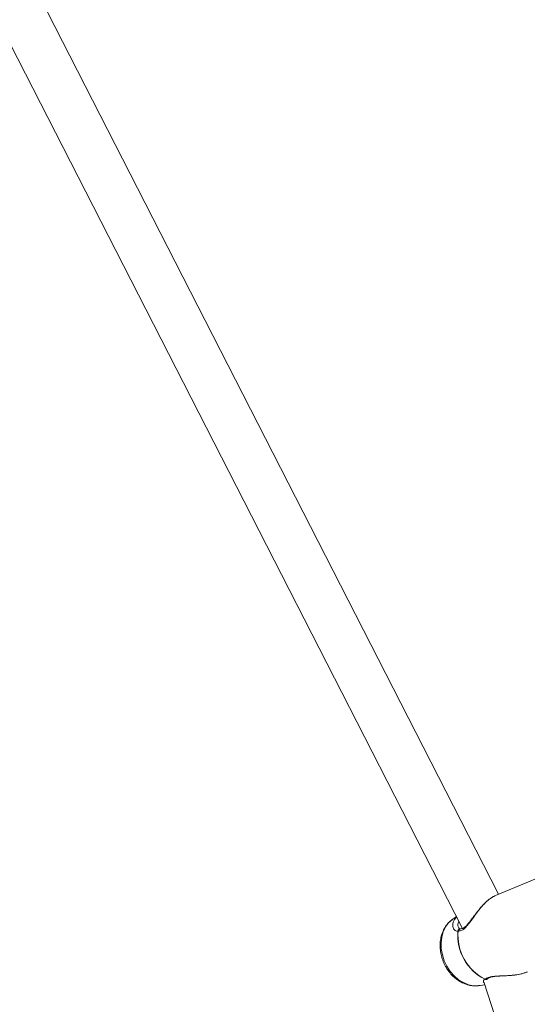
# Model space of a CAD drawing. Units: millimetres. Extents: x -527 to 9752, y -333 to 10948.
# Drawn here: x 2927 to 3097, y 4178 to 4509 of the extents above; entities that cross this region are included whole.
import ezdxf

# ---------------------------------------------------------------- set-up
doc = ezdxf.new("R2010")
doc.units = ezdxf.units.MM
doc.layers.add('Dimensions', color=7, linetype='Continuous')
doc.layers.add('Warstwa 1', color=7, linetype='Continuous')
doc.styles.get("Standard").update_dxf_attribs({"font": 'arial.ttf'})
doc.dimstyles.new('Leikkiset keinu', dxfattribs={"dimtxt": 150, "dimasz": 2.5, "dimexe": 0.06, "dimexo": 0.625, "dimtad": 0, "dimtih": 1, "dimtoh": 1, "dimdec": 0, "dimtxsty": 'Standard', "dimcen": 2.5, "dimadec": 0, "dimazin": 0, "dimtfac": 1, "dimtmove": 0, "dimatfit": 3, "dimfxl": 1, "dimarcsym": 0})

# ---------------------------------------------------------------- blocks, each defined once
blk = doc.blocks.new('*D2')
at = {"layer": 'Defpoints', "color": 0}
for p in [(5279.11, 9542.62), (-300.24, 672.63), (5279.11, 672.63)]:
    blk.add_point(p, dxfattribs=at)
at = {"layer": 'Dimensions', "color": 0, "lineweight": -2}
for p, q in [((5278.49, 9542.62), (-300.3, 9542.62)), ((-300.24, 9540.12), (-300.24, 5184.83)), ((-300.24, 675.13), (-300.24, 5030.43)), ((5278.49, 672.63), (-300.3, 672.63))]:
    blk.add_line(p, q, dxfattribs=at)
at = {"layer": 'Dimensions', "color": 0}
for points in [[(-299.82, 9540.12), (-300.66, 9540.12), (-300.24, 9542.62)], [(-300.66, 675.13), (-299.82, 675.13), (-300.24, 672.63)]]:
    blk.add_solid(points, dxfattribs=at)
at = {"layer": 'Dimensions', "color": 0, "lineweight": 5, "insert": (-300.24, 5107.63), "char_height": 150, "attachment_point": 5}
blk.add_mtext('8870', dxfattribs=at)
blk = doc.blocks.new('*D3')
at = {"layer": 'Defpoints', "color": 0}
for p in [(844.11, 5107.63), (9714.1, 5107.62), (9714.1, -234.85)]:
    blk.add_point(p, dxfattribs=at)
at = {"layer": 'Dimensions', "color": 0, "lineweight": -2}
for p, q in [((844.11, 5107), (844.11, -234.91)), ((9714.1, 5107), (9714.1, -234.91)), ((846.61, -234.85), (5054.98, -234.85)), ((9711.6, -234.85), (5503.23, -234.85))]:
    blk.add_line(p, q, dxfattribs=at)
at = {"layer": 'Dimensions', "color": 0}
for points in [[(846.61, -234.43), (846.61, -235.27), (844.11, -234.85)], [(9711.6, -235.27), (9711.6, -234.43), (9714.1, -234.85)]]:
    blk.add_solid(points, dxfattribs=at)
at = {"layer": 'Dimensions', "color": 0, "lineweight": 5, "insert": (5279.11, -234.85), "char_height": 150, "attachment_point": 5}
blk.add_mtext('8870', dxfattribs=at)
blk = doc.blocks.new('*D4')
at = {"layer": 'Defpoints', "color": 0}
for p in [(492.06, 8064.59), (5278.88, 8064.59), (5280.66, 2150.97)]:
    blk.add_point(p, dxfattribs=at)
at = {"layer": 'Dimensions', "color": 0, "lineweight": -2}
for p, q in [((5278.25, 8064.59), (492, 8064.59)), ((492.06, 8062.09), (492.06, 5184.98)), ((492.06, 2153.47), (492.06, 5030.58)), ((5280.04, 2150.97), (492, 2150.97))]:
    blk.add_line(p, q, dxfattribs=at)
at = {"layer": 'Dimensions', "color": 0}
for points in [[(492.48, 8062.09), (491.65, 8062.09), (492.06, 8064.59)], [(491.65, 2153.47), (492.48, 2153.47), (492.06, 2150.97)]]:
    blk.add_solid(points, dxfattribs=at)
at = {"layer": 'Dimensions', "color": 0, "lineweight": 5, "insert": (492.06, 5107.78), "char_height": 150, "attachment_point": 5}
blk.add_mtext('5914', dxfattribs=at)
blk = doc.blocks.new('*D5')
at = {"layer": 'Defpoints', "color": 0}
for p in [(2322.14, 5107.43), (8235.77, 5109.18), (8235.77, 404.04)]:
    blk.add_point(p, dxfattribs=at)
at = {"layer": 'Dimensions', "color": 0, "lineweight": -2}
for p, q in [((2322.14, 5106.81), (2322.14, 403.98)), ((8235.77, 5108.56), (8235.77, 403.98)), ((2324.64, 404.04), (5054.9, 404.04)), ((8233.27, 404.04), (5503, 404.04))]:
    blk.add_line(p, q, dxfattribs=at)
at = {"layer": 'Dimensions', "color": 0}
for points in [[(2324.64, 404.46), (2324.64, 403.62), (2322.14, 404.04)], [(8233.27, 403.62), (8233.27, 404.46), (8235.77, 404.04)]]:
    blk.add_solid(points, dxfattribs=at)
at = {"layer": 'Dimensions', "color": 0, "lineweight": 5, "insert": (5278.95, 404.04), "char_height": 150, "attachment_point": 5}
blk.add_mtext('5914', dxfattribs=at)

msp = doc.modelspace()

# ---------------------------------------------------------------- linework, layer by layer
at = {"layer": 'Warstwa 1', "lineweight": 5}
for points in [[(3087.71, 4214.96), (3087.71, 4214.96), (2873.03, 4634.53), (2873.03, 4634.53)], [(2855.34, 4633.98), (2855.34, 4633.98), (3075.62, 4203.46), (3075.62, 4203.46)], [(3110.19, 4224.27), (3110.19, 4224.27), (3086.72, 4214.55), (3086.72, 4214.55)], [(3073.57, 4207.47), (3073.57, 4207.47), (3072.34, 4206.61), (3072.34, 4206.61)], [(3074.08, 4202.6), (3073.45, 4195.84), (3077.07, 4189.38), (3083.17, 4186.39)], [(3074.15, 4202.64), (3073.53, 4195.87), (3077.15, 4189.42), (3083.25, 4186.42)], [(3074.15, 4202.64), (3074.13, 4202.63), (3074.11, 4202.62), (3074.08, 4202.6)], [(3074.45, 4203.52), (3074.45, 4203.52), (3074.4, 4203.64), (3074.4, 4203.64)], [(3075.06, 4203.37), (3074.94, 4203.38), (3074.82, 4203.37), (3074.7, 4203.34)], [(3081.57, 4184.32), (3081.57, 4184.32), (3083.05, 4184.58), (3083.05, 4184.58)], [(3082.84, 4185.22), (3082.84, 4185.22), (3231.57, 3724.83), (3231.57, 3724.83)], [(3083.17, 4186.39), (3083.2, 4186.4), (3083.22, 4186.41), (3083.25, 4186.42)], [(3083.77, 4186.41), (3083.77, 4186.41), (3083.77, 4186.39), (3083.77, 4186.39)], [(3083.78, 4186.39), (3083.85, 4186.42), (3083.92, 4186.46), (3083.98, 4186.5)], [(3081.57, 4184.32), (3081.57, 4184.32), (3081.41, 4184.29), (3081.41, 4184.29)]]:
    msp.add_open_spline(points, degree=3, dxfattribs=at)
for points, knots in [([(3074.15, 4202.64), (3074.56, 4202.66), (3074.96, 4202.68), (3075.38, 4202.87), (3075.38, 4202.87), (3075.8, 4203.06), (3076.25, 4203.42), (3076.67, 4203.86), (3076.67, 4203.86), (3077.11, 4204.31), (3077.52, 4204.83), (3077.95, 4205.39), (3077.95, 4205.39), (3078.37, 4205.95), (3078.81, 4206.56), (3079.25, 4207.18), (3079.25, 4207.18), (3079.7, 4207.81), (3080.16, 4208.44), (3080.64, 4209.06), (3080.64, 4209.06), (3081.12, 4209.7), (3081.63, 4210.32), (3082.15, 4210.9), (3082.15, 4210.9), (3082.68, 4211.5), (3083.23, 4212.06), (3083.78, 4212.57), (3083.78, 4212.57), (3084.32, 4213.06), (3084.87, 4213.5), (3085.39, 4213.83), (3085.39, 4213.83), (3085.85, 4214.12), (3086.29, 4214.33), (3086.73, 4214.53)], [0, 0, 0, 0, 0.1, 0.1, 0.1, 0.1, 0.2, 0.2, 0.2, 0.2, 0.3, 0.3, 0.3, 0.3, 0.4, 0.4, 0.4, 0.4, 0.5, 0.5, 0.5, 0.5, 0.6, 0.6, 0.6, 0.6, 0.7, 0.7, 0.7, 0.7, 0.8, 0.8, 0.8, 0.8, 1, 1, 1, 1]), ([(3086.53, 4214.44), (3086.13, 4214.25), (3085.73, 4214.05), (3085.32, 4213.79), (3085.32, 4213.79), (3084.88, 4213.51), (3084.42, 4213.16), (3083.97, 4212.77), (3083.97, 4212.77), (3083.57, 4212.42), (3083.18, 4212.05), (3082.79, 4211.65), (3082.79, 4211.65), (3082.45, 4211.3), (3082.12, 4210.93), (3081.79, 4210.56), (3081.79, 4210.56), (3081.27, 4209.96), (3080.77, 4209.33), (3080.29, 4208.7), (3080.29, 4208.7), (3079.96, 4208.28), (3079.64, 4207.85), (3079.32, 4207.43), (3079.32, 4207.43), (3079.06, 4207.08), (3078.8, 4206.74), (3078.55, 4206.41), (3078.55, 4206.41), (3078.2, 4205.93), (3077.86, 4205.49), (3077.52, 4205.08), (3077.52, 4205.08), (3077.11, 4204.58), (3076.71, 4204.15), (3076.32, 4203.85), (3076.32, 4203.85), (3076.1, 4203.67), (3075.89, 4203.54), (3075.69, 4203.47), (3075.69, 4203.47), (3075.47, 4203.39), (3075.27, 4203.38), (3075.06, 4203.37)], [0, 0, 0, 0, 0.083333, 0.083333, 0.083333, 0.083333, 0.166667, 0.166667, 0.166667, 0.166667, 0.25, 0.25, 0.25, 0.25, 0.333333, 0.333333, 0.333333, 0.333333, 0.416667, 0.416667, 0.416667, 0.416667, 0.5, 0.5, 0.5, 0.5, 0.583333, 0.583333, 0.583333, 0.583333, 0.666667, 0.666667, 0.666667, 0.666667, 0.75, 0.75, 0.75, 0.75, 0.833333, 0.833333, 0.833333, 0.833333, 1, 1, 1, 1]), ([(3072.42, 4206.62), (3072.24, 4206.5), (3072.05, 4206.39), (3071.87, 4206.26), (3071.87, 4206.26), (3071.42, 4205.93), (3071.03, 4205.53), (3070.67, 4205.1), (3070.67, 4205.1), (3070.3, 4204.66), (3069.96, 4204.21), (3069.67, 4203.72), (3069.67, 4203.72), (3069.37, 4203.22), (3069.11, 4202.7), (3068.89, 4202.15), (3068.89, 4202.15), (3068.68, 4201.59), (3068.5, 4201.01), (3068.37, 4200.42), (3068.37, 4200.42), (3068.23, 4199.82), (3068.15, 4199.2), (3068.1, 4198.58), (3068.1, 4198.58), (3068.06, 4197.95), (3068.06, 4197.31), (3068.11, 4196.66), (3068.11, 4196.66), (3068.16, 4196.02), (3068.26, 4195.37), (3068.4, 4194.73), (3068.4, 4194.73), (3068.54, 4194.09), (3068.72, 4193.45), (3068.95, 4192.83), (3068.95, 4192.83), (3069.16, 4192.24), (3069.41, 4191.66), (3069.7, 4191.11), (3069.7, 4191.11), (3069.78, 4190.96), (3069.86, 4190.82), (3069.93, 4190.68)], [0, 0, 0, 0, 0.083333, 0.083333, 0.083333, 0.083333, 0.166667, 0.166667, 0.166667, 0.166667, 0.25, 0.25, 0.25, 0.25, 0.333333, 0.333333, 0.333333, 0.333333, 0.416667, 0.416667, 0.416667, 0.416667, 0.5, 0.5, 0.5, 0.5, 0.583333, 0.583333, 0.583333, 0.583333, 0.666667, 0.666667, 0.666667, 0.666667, 0.75, 0.75, 0.75, 0.75, 0.833333, 0.833333, 0.833333, 0.833333, 1, 1, 1, 1]), ([(3070.35, 4190.75), (3070.35, 4190.75), (3069.46, 4192.63), (3069.46, 4192.63), (3069.46, 4192.63), (3069.46, 4192.63), (3068.83, 4194.6), (3068.83, 4194.6), (3068.83, 4194.6), (3068.83, 4194.6), (3068.47, 4196.62), (3068.47, 4196.62), (3068.47, 4196.62), (3068.47, 4196.62), (3068.41, 4198.62), (3068.41, 4198.62), (3068.41, 4198.62), (3068.41, 4198.62), (3068.63, 4200.55), (3068.63, 4200.55), (3068.63, 4200.55), (3068.63, 4200.55), (3069.14, 4202.35), (3069.14, 4202.35), (3069.14, 4202.35), (3069.14, 4202.35), (3069.92, 4203.98), (3069.92, 4203.98), (3069.92, 4203.98), (3069.92, 4203.98), (3070.95, 4205.37), (3070.95, 4205.37), (3070.95, 4205.37), (3070.95, 4205.37), (3072.19, 4206.5), (3072.19, 4206.5), (3072.19, 4206.5), (3072.19, 4206.5), (3072.34, 4206.61), (3072.34, 4206.61)], [0, 0, 0, 0, 0.090909, 0.090909, 0.090909, 0.090909, 0.181818, 0.181818, 0.181818, 0.181818, 0.272727, 0.272727, 0.272727, 0.272727, 0.363636, 0.363636, 0.363636, 0.363636, 0.454545, 0.454545, 0.454545, 0.454545, 0.545455, 0.545455, 0.545455, 0.545455, 0.636364, 0.636364, 0.636364, 0.636364, 0.727273, 0.727273, 0.727273, 0.727273, 0.818182, 0.818182, 0.818182, 0.818182, 1, 1, 1, 1]), ([(3073.63, 4207.35), (3073.37, 4207.07), (3073.12, 4206.78), (3072.93, 4206.49), (3072.93, 4206.49), (3072.72, 4206.17), (3072.58, 4205.84), (3072.48, 4205.52), (3072.48, 4205.52), (3072.39, 4205.19), (3072.34, 4204.87), (3072.34, 4204.57), (3072.34, 4204.57), (3072.34, 4203.97), (3072.52, 4203.43), (3072.83, 4203.05), (3072.83, 4203.05), (3072.99, 4202.85), (3073.18, 4202.69), (3073.41, 4202.63), (3073.41, 4202.63), (3073.61, 4202.57), (3073.85, 4202.58), (3074.08, 4202.6)], [0, 0, 0, 0, 0.142857, 0.142857, 0.142857, 0.142857, 0.285714, 0.285714, 0.285714, 0.285714, 0.428571, 0.428571, 0.428571, 0.428571, 0.571429, 0.571429, 0.571429, 0.571429, 0.714286, 0.714286, 0.714286, 0.714286, 1, 1, 1, 1]), ([(3074.4, 4203.64), (3074.23, 4203.92), (3074.06, 4204.21), (3074.03, 4204.54), (3074.03, 4204.54), (3073.99, 4204.95), (3074.17, 4205.44), (3074.35, 4205.93)], [0, 0, 0, 0, 0.333333, 0.333333, 0.333333, 0.333333, 1, 1, 1, 1]), ([(3074.08, 4202.6), (3074.1, 4202.69), (3074.12, 4202.77), (3074.16, 4202.85), (3074.16, 4202.85), (3074.2, 4202.95), (3074.26, 4203.03), (3074.33, 4203.11), (3074.33, 4203.11), (3074.41, 4203.2), (3074.5, 4203.27), (3074.61, 4203.31), (3074.61, 4203.31), (3074.64, 4203.32), (3074.67, 4203.32), (3074.7, 4203.33)], [0, 0, 0, 0, 0.2, 0.2, 0.2, 0.2, 0.4, 0.4, 0.4, 0.4, 0.6, 0.6, 0.6, 0.6, 1, 1, 1, 1]), ([(3075.04, 4203.36), (3075, 4203.37), (3074.95, 4203.37), (3074.9, 4203.37), (3074.9, 4203.37), (3074.82, 4203.36), (3074.74, 4203.33), (3074.66, 4203.3), (3074.66, 4203.3), (3074.58, 4203.25), (3074.5, 4203.2), (3074.43, 4203.13), (3074.43, 4203.13), (3074.38, 4203.08), (3074.32, 4203.02), (3074.28, 4202.95), (3074.28, 4202.95), (3074.23, 4202.85), (3074.19, 4202.74), (3074.15, 4202.64)], [0, 0, 0, 0, 0.166667, 0.166667, 0.166667, 0.166667, 0.333333, 0.333333, 0.333333, 0.333333, 0.5, 0.5, 0.5, 0.5, 0.666667, 0.666667, 0.666667, 0.666667, 1, 1, 1, 1]), ([(3074.7, 4203.34), (3074.64, 4203.33), (3074.59, 4203.32), (3074.53, 4203.34), (3074.53, 4203.34), (3074.47, 4203.37), (3074.41, 4203.44), (3074.35, 4203.5)], [0, 0, 0, 0, 0.333333, 0.333333, 0.333333, 0.333333, 1, 1, 1, 1]), ([(3069.93, 4190.68), (3070.13, 4190.35), (3070.32, 4190.03), (3070.52, 4189.72), (3070.52, 4189.72), (3070.88, 4189.17), (3071.29, 4188.65), (3071.73, 4188.16), (3071.73, 4188.16), (3072.16, 4187.67), (3072.63, 4187.22), (3073.13, 4186.81), (3073.13, 4186.81), (3073.62, 4186.4), (3074.14, 4186.02), (3074.69, 4185.7), (3074.69, 4185.7), (3075.23, 4185.38), (3075.79, 4185.1), (3076.37, 4184.88), (3076.37, 4184.88), (3076.94, 4184.65), (3077.52, 4184.48), (3078.11, 4184.36), (3078.11, 4184.36), (3078.7, 4184.24), (3079.29, 4184.17), (3079.88, 4184.18), (3079.88, 4184.18), (3080.38, 4184.18), (3080.88, 4184.24), (3081.38, 4184.3)], [0, 0, 0, 0, 0.111111, 0.111111, 0.111111, 0.111111, 0.222222, 0.222222, 0.222222, 0.222222, 0.333333, 0.333333, 0.333333, 0.333333, 0.444444, 0.444444, 0.444444, 0.444444, 0.555556, 0.555556, 0.555556, 0.555556, 0.666667, 0.666667, 0.666667, 0.666667, 0.777778, 0.777778, 0.777778, 0.777778, 1, 1, 1, 1]), ([(3081.41, 4184.29), (3081.41, 4184.29), (3080.99, 4184.24), (3080.99, 4184.24), (3080.99, 4184.24), (3080.99, 4184.24), (3079.3, 4184.24), (3079.3, 4184.24), (3079.3, 4184.24), (3079.3, 4184.24), (3077.59, 4184.58), (3077.59, 4184.58), (3077.59, 4184.58), (3077.59, 4184.58), (3075.9, 4185.26), (3075.9, 4185.26), (3075.9, 4185.26), (3075.9, 4185.26), (3074.29, 4186.24), (3074.29, 4186.24), (3074.29, 4186.24), (3074.29, 4186.24), (3072.8, 4187.51), (3072.8, 4187.51), (3072.8, 4187.51), (3072.8, 4187.51), (3071.47, 4189.03), (3071.47, 4189.03), (3071.47, 4189.03), (3071.47, 4189.03), (3070.35, 4190.75), (3070.35, 4190.75)], [0, 0, 0, 0, 0.111111, 0.111111, 0.111111, 0.111111, 0.222222, 0.222222, 0.222222, 0.222222, 0.333333, 0.333333, 0.333333, 0.333333, 0.444444, 0.444444, 0.444444, 0.444444, 0.555556, 0.555556, 0.555556, 0.555556, 0.666667, 0.666667, 0.666667, 0.666667, 0.777778, 0.777778, 0.777778, 0.777778, 1, 1, 1, 1]), ([(3097.35, 4188.89), (3097.28, 4188.85), (3097.2, 4188.81), (3097.13, 4188.77), (3097.13, 4188.77), (3096.49, 4188.47), (3095.71, 4188.28), (3094.92, 4188.13), (3094.92, 4188.13), (3094.15, 4187.97), (3093.38, 4187.84), (3092.59, 4187.76), (3092.59, 4187.76), (3091.81, 4187.67), (3091.02, 4187.62), (3090.24, 4187.58), (3090.24, 4187.58), (3089.47, 4187.55), (3088.71, 4187.53), (3087.98, 4187.5), (3087.98, 4187.5), (3087.25, 4187.48), (3086.56, 4187.45), (3085.92, 4187.38), (3085.92, 4187.38), (3085.28, 4187.32), (3084.69, 4187.21), (3084.25, 4187.04), (3084.25, 4187.04), (3083.82, 4186.88), (3083.53, 4186.65), (3083.25, 4186.42)], [0, 0, 0, 0, 0.111111, 0.111111, 0.111111, 0.111111, 0.222222, 0.222222, 0.222222, 0.222222, 0.333333, 0.333333, 0.333333, 0.333333, 0.444444, 0.444444, 0.444444, 0.444444, 0.555556, 0.555556, 0.555556, 0.555556, 0.666667, 0.666667, 0.666667, 0.666667, 0.777778, 0.777778, 0.777778, 0.777778, 1, 1, 1, 1]), ([(3084.14, 4186.63), (3084.33, 4186.78), (3084.53, 4186.93), (3084.86, 4187.04), (3084.86, 4187.04), (3085.18, 4187.16), (3085.63, 4187.24), (3086.13, 4187.31), (3086.13, 4187.31), (3086.61, 4187.37), (3087.15, 4187.42), (3087.71, 4187.46), (3087.71, 4187.46), (3088.27, 4187.49), (3088.86, 4187.52), (3089.45, 4187.55), (3089.45, 4187.55), (3090.71, 4187.62), (3092, 4187.69), (3093.29, 4187.85), (3093.29, 4187.85), (3093.98, 4187.94), (3094.67, 4188.06), (3095.32, 4188.22), (3095.32, 4188.22), (3096.01, 4188.4), (3096.67, 4188.62), (3097.32, 4188.85)], [0, 0, 0, 0, 0.125, 0.125, 0.125, 0.125, 0.25, 0.25, 0.25, 0.25, 0.375, 0.375, 0.375, 0.375, 0.5, 0.5, 0.5, 0.5, 0.625, 0.625, 0.625, 0.625, 0.75, 0.75, 0.75, 0.75, 1, 1, 1, 1]), ([(3083.17, 4186.39), (3082.99, 4186.28), (3082.81, 4186.18), (3082.7, 4186.05), (3082.7, 4186.05), (3082.59, 4185.91), (3082.57, 4185.76), (3082.61, 4185.61), (3082.61, 4185.61), (3082.65, 4185.48), (3082.74, 4185.35), (3082.84, 4185.23)], [0, 0, 0, 0, 0.25, 0.25, 0.25, 0.25, 0.5, 0.5, 0.5, 0.5, 1, 1, 1, 1]), ([(3083.45, 4186.34), (3083.44, 4186.34), (3083.43, 4186.34), (3083.42, 4186.34), (3083.42, 4186.34), (3083.34, 4186.33), (3083.25, 4186.36), (3083.17, 4186.39)], [0, 0, 0, 0, 0.333333, 0.333333, 0.333333, 0.333333, 1, 1, 1, 1]), ([(3083.25, 4186.42), (3083.36, 4186.39), (3083.47, 4186.37), (3083.58, 4186.38), (3083.58, 4186.38), (3083.65, 4186.38), (3083.73, 4186.4), (3083.8, 4186.42), (3083.8, 4186.42), (3083.89, 4186.45), (3083.98, 4186.49), (3084.05, 4186.55), (3084.05, 4186.55), (3084.08, 4186.58), (3084.11, 4186.61), (3084.14, 4186.65)], [0, 0, 0, 0, 0.2, 0.2, 0.2, 0.2, 0.4, 0.4, 0.4, 0.4, 0.6, 0.6, 0.6, 0.6, 1, 1, 1, 1]), ([(3083.77, 4186.4), (3083.75, 4186.39), (3083.73, 4186.38), (3083.72, 4186.37), (3083.72, 4186.37), (3083.64, 4186.33), (3083.54, 4186.34), (3083.45, 4186.34)], [0, 0, 0, 0, 0.333333, 0.333333, 0.333333, 0.333333, 1, 1, 1, 1])]:
    msp.add_open_spline(points, degree=3, knots=knots, dxfattribs=at)

# ---------------------------------------------------------------- dimensions: what is measured, and where the dimension line sits
at = {"layer": 'Dimensions', "lineweight": 5}
for base, p1, p2, picture, middle in [((-300.24, 672.63), (5279.11, 9542.62), (5279.11, 672.63), '*D2', (-300.24, 5107.63)), ((492.06, 8064.59), (5280.66, 2150.97), (5278.88, 8064.59), '*D4', (492.06, 5107.78))]:
    dim = msp.add_linear_dim(base=base, p1=p1, p2=p2, angle=90, dimstyle='Leikkiset keinu', dxfattribs=at)
    dim.commit()
    dim.dimension.update_dxf_attribs({"geometry": picture, "text_midpoint": middle})
for base, p1, p2, picture, middle in [((9714.1, -234.85), (844.11, 5107.63), (9714.1, 5107.62), '*D3', (5279.11, -234.85)), ((8235.77, 404.04), (2322.14, 5107.43), (8235.77, 5109.18), '*D5', (5278.95, 404.04))]:
    dim = msp.add_linear_dim(base=base, p1=p1, p2=p2, dimstyle='Leikkiset keinu', dxfattribs=at)
    dim.commit()
    dim.dimension.update_dxf_attribs({"geometry": picture, "text_midpoint": middle})

doc.saveas('drawing.dxf')
